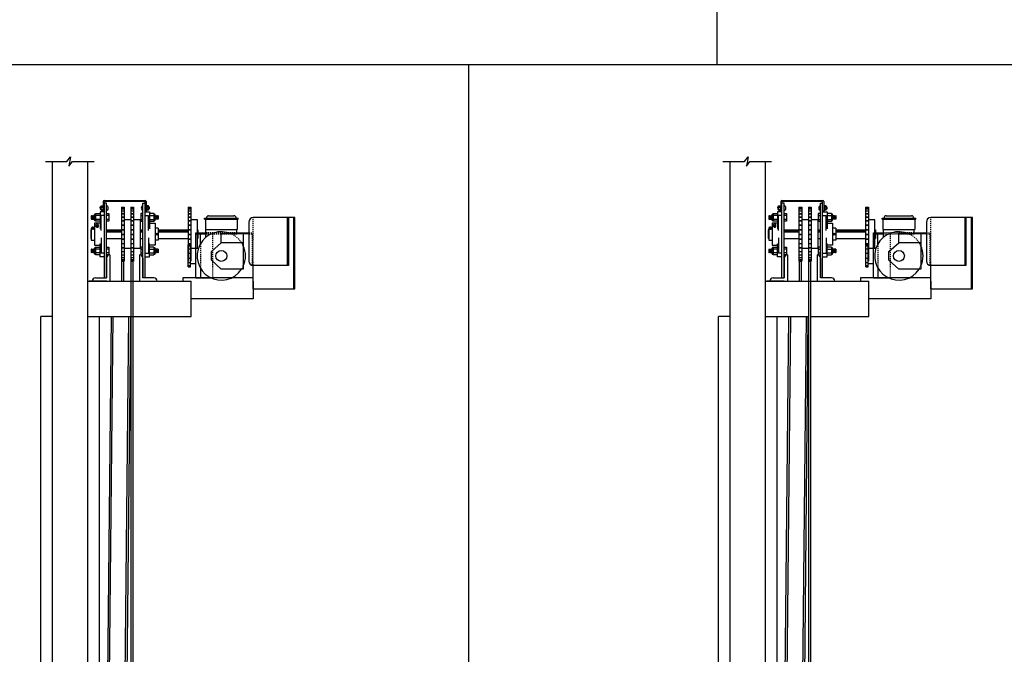
# Model space of a CAD drawing. Units: inches. Extents: x 135 to 1648, y -282 to 416.
# Drawn here: x 571 to 683, y 84 to 156 of the extents above; entities that cross this region are included whole.
import ezdxf

# ---------------------------------------------------------------- set-up
doc = ezdxf.new("R2010")
doc.units = ezdxf.units.IN
doc.header["$MEASUREMENT"] = 0
doc.linetypes.add('HIDDEN2', pattern=[0.1875, 0.125, -0.0625])
for name, color, linetype in [('A-DOOR-INTR', 150, 'Continuous'), ('A-DRAGON-HIDDEN', 5, 'HIDDEN2'), ('A-DRAGON-INTR', 150, 'Continuous'), ('A-DRAGON-SECTION', 4, 'Continuous'), ('A-DRAGON-WALL-PATT', 9, 'Continuous'), ('A-DRAGON-WALL-REFG', 2, 'Continuous')]:
    doc.layers.add(name, color=color, linetype=linetype)

# ---------------------------------------------------------------- blocks, each defined once
blk = doc.blocks.new('A$C31D130AD')
for p, q in [((1.84, 7.93), (1.84, 8.05)), ((1.84, 8.05), (5.66, 8.05)), ((1.84, 7.93), (5.66, 7.93)), ((1.94, 7.93), (1.94, 6.74)), ((2.06, 8.05), (2.06, 8.05)), ((2.31, 8.3), (5.19, 8.3)), ((5.44, 8.05), (5.44, 8.05)), ((5.56, 7.93), (5.56, 6.74)), ((5.66, 7.93), (5.66, 8.05)), ((12.12, 8.09), (7.37, 8.09)), ((11.25, 8.09), (11.25, 2.66)), ((11.37, 8.09), (11.37, 2.66)), ((12, 0), (12, 8.09)), ((12.12, 0), (12.12, 8.09)), ((1.94, 6.74), (5.56, 6.74)), ((2, 5.86), (2, 6.74)), ((5.5, 6.24), (5.5, 6.74)), ((6.87, 7.59), (6.87, 3.16)), ((0.87, 6.36), (2, 6.36)), ((0.87, 1.24), (0.87, 6.36)), ((0.87, 6.24), (2, 6.24)), ((1.37, 5.12), (1.37, 6.24)), ((3.75, 5.24), (3.75, 6.24)), ((6.87, 6.24), (3.75, 6.24)), ((5.5, 6.36), (6.87, 6.36)), ((6.25, 6.24), (6.25, 2.24)), ((0, 2.49), (0, 4.99)), ((0, 4.99), (0.25, 4.99)), ((0.25, 4.86), (0, 4.86)), ((0.25, 4.52), (0, 4.52)), ((0.25, 2.49), (0.25, 4.99)), ((0.25, 4.61), (0.87, 4.61)), ((2.62, 4.24), (3.75, 5.24)), ((6.25, 5.24), (3.75, 5.24)), ((0.25, 4.02), (0, 4.02)), ((0.25, 3.46), (0, 3.46)), ((2.62, 3.24), (2.62, 4.24)), ((0.25, 2.96), (0, 2.96)), ((0.25, 2.61), (0, 2.61)), ((0, 2.49), (0.25, 2.49)), ((0.25, 2.86), (0.87, 2.86)), ((1.37, 2.35), (1.37, 1.24)), ((2.62, 3.24), (3.75, 2.24)), ((6.25, 2.24), (3.75, 2.24)), ((11.37, 2.66), (7.37, 2.66)), ((7.37, 0), (7.37, 2.66)), ((0.87, 1.24), (2.6, 1.24)), ((7.37, 0), (12.12, 0))]:
    blk.add_line(p, q)
blk.add_circle((3.75, 3.74), 0.625)
for centre, radius, start, end in [((2.31, 8.05), 0.25, 90, 180), ((5.19, 8.05), 0.25, 0, 90), ((7.37, 7.59), 0.5, 90, 180), ((3.75, 3.74), 2.75, 65.38, 326.9443), ((3.75, 3.74), 2.75, 335.38, 24.62), ((7.37, 3.16), 0.5, 180, 270)]:
    blk.add_arc(centre, radius, start, end)
at = {"layer": 'A-DRAGON-HIDDEN'}
for p, q in [((7.37, 2.66), (7.37, 8.09)), ((5.5, 6.36), (2, 6.36)), ((2, 6.24), (5.5, 6.24)), ((2.75, 6.24), (2.75, 1.24)), ((6.87, 6.36), (7.37, 6.36)), ((6.87, 6.24), (7.25, 6.24)), ((7.25, 6.24), (7.25, 2.74)), ((1.37, 5.12), (1.37, 2.35)), ((7.25, 2.74), (7.37, 2.74)), ((2.6, 1.24), (2.75, 1.24))]:
    blk.add_line(p, q, dxfattribs=at)
for start, end in [(24.62, 65.38), (326.9443, 335.38)]:
    blk.add_arc((3.75, 3.74), 2.75, start, end, dxfattribs=at)

msp = doc.modelspace()

# ---------------------------------------------------------------- linework, layer by layer
for p, q in [((650.05, 401.95), (650.05, 151.32)), ((467.89, 151.32), (1648.33, 151.32)), ((621.84, 151.32), (621.84, -99.32)), ((580.33, 135.75), (580.33, 134.65)), ((580.46, 135.87), (585.08, 135.87)), ((580.46, 127.06), (580.46, 135.75)), ((585.08, 135.75), (580.46, 135.75)), ((580.71, 135.56), (580.46, 135.56)), ((580.71, 127.06), (580.71, 135.56)), ((584.83, 127.06), (584.83, 135.56)), ((584.83, 135.56), (585.08, 135.56)), ((585.08, 127.06), (585.08, 135.75)), ((585.21, 135.75), (585.21, 134.65)), ((657.31, 135.75), (657.31, 134.65)), ((657.44, 135.87), (662.06, 135.87)), ((657.44, 127.06), (657.44, 135.75)), ((662.06, 135.75), (657.44, 135.75)), ((657.69, 135.56), (657.44, 135.56)), ((657.69, 127.06), (657.69, 135.56)), ((661.81, 127.06), (661.81, 135.56)), ((661.81, 135.56), (662.06, 135.56)), ((662.06, 127.06), (662.06, 135.75)), ((662.19, 135.75), (662.19, 134.65)), ((579.33, 133.62), (579.33, 134.25)), ((579.46, 134.31), (579.4, 134.31)), ((579.46, 134.37), (579.96, 134.37)), ((579.46, 134.37), (579.46, 133.5)), ((580.46, 134.59), (579.96, 134.59)), ((579.96, 134.59), (579.96, 133.11)), ((579.99, 135.15), (579.99, 134.87)), ((579.99, 135.15), (580.02, 135.14)), ((580.02, 134.87), (579.99, 135.15)), ((579.99, 134.87), (580.02, 134.87)), ((580.02, 135.14), (580.06, 135.15)), ((580.02, 134.87), (580.05, 134.89)), ((580.05, 134.89), (580.08, 134.87)), ((580.08, 135.15), (580.06, 135.15)), ((580.08, 134.87), (580.06, 135.15)), ((580.08, 135.25), (580.3, 135.25)), ((580.08, 134.75), (580.08, 135.25)), ((580.08, 135.12), (580.3, 135.12)), ((580.08, 134.87), (580.3, 134.87)), ((580.08, 134.75), (580.3, 134.75)), ((580.3, 135.29), (580.3, 134.7)), ((580.33, 135.31), (580.32, 135.31)), ((580.33, 134.68), (580.32, 134.68)), ((580.33, 134.65), (580.46, 134.65)), ((580.71, 134.37), (580.96, 134.37)), ((580.96, 134.37), (580.96, 133.5)), ((582.4, 135.09), (582.71, 135.09)), ((582.4, 135.09), (582.4, 128.96)), ((582.4, 135.04), (582.71, 135.04)), ((582.4, 135.04), (582.71, 135.04)), ((582.4, 134.91), (582.71, 134.91)), ((582.4, 134.9), (582.71, 134.9)), ((582.4, 134.69), (582.71, 134.69)), ((582.4, 134.67), (582.71, 134.67)), ((582.4, 134.38), (582.71, 134.38)), ((582.4, 134.36), (582.71, 134.36)), ((582.71, 135.09), (582.71, 128.96)), ((583.46, 135.09), (583.77, 135.09)), ((583.46, 135.09), (583.46, 128.96)), ((583.46, 135.04), (583.77, 135.04)), ((583.46, 135.04), (583.77, 135.04)), ((583.46, 134.91), (583.77, 134.91)), ((583.46, 134.9), (583.77, 134.9)), ((583.46, 134.69), (583.77, 134.69)), ((583.46, 134.67), (583.77, 134.67)), ((583.46, 134.38), (583.77, 134.38)), ((583.46, 134.36), (583.77, 134.36)), ((583.77, 135.09), (583.77, 128.96)), ((584.83, 134.37), (584.58, 134.37)), ((584.58, 134.37), (584.58, 133.5)), ((585.21, 134.65), (585.08, 134.65)), ((585.08, 134.59), (585.58, 134.59)), ((585.21, 135.31), (585.22, 135.31)), ((585.21, 134.68), (585.22, 134.68)), ((585.24, 135.29), (585.24, 134.7)), ((585.46, 135.25), (585.24, 135.25)), ((585.46, 135.12), (585.24, 135.12)), ((585.46, 134.87), (585.24, 134.87)), ((585.46, 134.75), (585.24, 134.75)), ((585.46, 134.75), (585.46, 135.25)), ((585.46, 135.15), (585.48, 135.15)), ((585.46, 134.87), (585.48, 135.15)), ((585.49, 134.89), (585.46, 134.87)), ((585.52, 135.14), (585.48, 135.15)), ((585.53, 134.87), (585.49, 134.89)), ((585.55, 135.15), (585.52, 135.14)), ((585.53, 134.87), (585.55, 135.15)), ((585.55, 134.87), (585.53, 134.87)), ((585.55, 135.15), (585.55, 134.87)), ((585.58, 134.59), (585.58, 133.11)), ((586.08, 134.37), (585.58, 134.37)), ((586.08, 134.37), (586.08, 133.5)), ((586.08, 134.31), (586.15, 134.31)), ((586.21, 133.62), (586.21, 134.25)), ((589.96, 135.09), (590.27, 135.09)), ((589.96, 135.09), (589.96, 128.96)), ((589.96, 135.04), (590.27, 135.04)), ((589.96, 135.04), (590.27, 135.04)), ((589.96, 134.91), (590.27, 134.91)), ((589.96, 134.9), (590.27, 134.9)), ((589.96, 134.69), (590.27, 134.69)), ((589.96, 134.67), (590.27, 134.67)), ((589.96, 134.38), (590.27, 134.38)), ((589.96, 134.36), (590.27, 134.36)), ((590.27, 135.09), (590.27, 128.96)), ((656.31, 133.62), (656.31, 134.25)), ((656.44, 134.31), (656.37, 134.31)), ((656.44, 134.37), (656.94, 134.37)), ((656.44, 134.37), (656.44, 133.5)), ((657.44, 134.59), (656.94, 134.59)), ((656.94, 134.59), (656.94, 133.11)), ((656.97, 135.15), (656.97, 134.87)), ((656.97, 135.15), (657, 135.14)), ((656.99, 134.87), (656.97, 135.15)), ((656.97, 134.87), (656.99, 134.87)), ((656.99, 134.87), (657.03, 134.89)), ((657, 135.14), (657.04, 135.15)), ((657.03, 134.89), (657.06, 134.87)), ((657.06, 135.15), (657.04, 135.15)), ((657.06, 134.87), (657.04, 135.15)), ((657.06, 135.25), (657.28, 135.25)), ((657.06, 134.75), (657.06, 135.25)), ((657.06, 135.12), (657.28, 135.12)), ((657.06, 134.87), (657.28, 134.87)), ((657.06, 134.75), (657.28, 134.75)), ((657.28, 135.29), (657.28, 134.7)), ((657.31, 135.31), (657.3, 135.31)), ((657.31, 134.68), (657.3, 134.68)), ((657.31, 134.65), (657.44, 134.65)), ((657.69, 134.37), (657.94, 134.37)), ((657.94, 134.37), (657.94, 133.5)), ((659.37, 135.09), (659.69, 135.09)), ((659.37, 135.09), (659.37, 128.96)), ((659.37, 135.04), (659.69, 135.04)), ((659.37, 135.04), (659.69, 135.04)), ((659.37, 134.91), (659.69, 134.91)), ((659.37, 134.9), (659.69, 134.9)), ((659.37, 134.69), (659.69, 134.69)), ((659.37, 134.67), (659.69, 134.67)), ((659.37, 134.38), (659.69, 134.38)), ((659.37, 134.36), (659.69, 134.36)), ((659.69, 135.09), (659.69, 128.96)), ((660.44, 135.09), (660.75, 135.09)), ((660.44, 135.09), (660.44, 128.96)), ((660.44, 135.04), (660.75, 135.04)), ((660.44, 135.04), (660.75, 135.04)), ((660.44, 134.91), (660.75, 134.91)), ((660.44, 134.9), (660.75, 134.9)), ((660.44, 134.69), (660.75, 134.69)), ((660.44, 134.67), (660.75, 134.67)), ((660.44, 134.38), (660.75, 134.38)), ((660.44, 134.36), (660.75, 134.36)), ((660.75, 135.09), (660.75, 128.96)), ((661.81, 134.37), (661.56, 134.37)), ((661.56, 134.37), (661.56, 133.5)), ((662.19, 134.65), (662.06, 134.65)), ((662.06, 134.59), (662.56, 134.59)), ((662.19, 135.31), (662.2, 135.31)), ((662.19, 134.68), (662.2, 134.68)), ((662.22, 135.29), (662.22, 134.7)), ((662.44, 135.25), (662.22, 135.25)), ((662.44, 135.12), (662.22, 135.12)), ((662.44, 134.87), (662.22, 134.87)), ((662.44, 134.75), (662.22, 134.75)), ((662.44, 134.75), (662.44, 135.25)), ((662.44, 135.15), (662.46, 135.15)), ((662.44, 134.87), (662.46, 135.15)), ((662.47, 134.89), (662.44, 134.87)), ((662.5, 135.14), (662.46, 135.15)), ((662.5, 134.87), (662.47, 134.89)), ((662.53, 135.15), (662.5, 135.14)), ((662.5, 134.87), (662.53, 135.15)), ((662.53, 134.87), (662.5, 134.87)), ((662.53, 135.15), (662.53, 134.87)), ((662.56, 134.59), (662.56, 133.11)), ((663.06, 134.37), (662.56, 134.37)), ((663.06, 134.37), (663.06, 133.5)), ((663.06, 134.31), (663.12, 134.31)), ((663.19, 133.62), (663.19, 134.25)), ((666.94, 135.09), (667.25, 135.09)), ((666.94, 135.09), (666.94, 128.96)), ((666.94, 135.04), (667.25, 135.04)), ((666.94, 135.04), (667.25, 135.04)), ((666.94, 134.91), (667.25, 134.91)), ((666.94, 134.9), (667.25, 134.9)), ((666.94, 134.69), (667.25, 134.69)), ((666.94, 134.67), (667.25, 134.67)), ((666.94, 134.38), (667.25, 134.38)), ((666.94, 134.36), (667.25, 134.36)), ((667.25, 135.09), (667.25, 128.96)), ((578.98, 134.12), (578.96, 134.12)), ((578.96, 134.12), (578.96, 133.75)), ((578.98, 133.75), (578.96, 133.75)), ((578.98, 134.14), (579.01, 134.12)), ((578.98, 134.14), (578.98, 133.75)), ((578.98, 134.14), (579.01, 133.73)), ((578.98, 133.75), (579.01, 133.73)), ((579.01, 134.12), (579.04, 134.14)), ((579.01, 133.73), (579.04, 133.75)), ((579.04, 134.14), (579.08, 134.12)), ((579.04, 134.14), (579.08, 133.73)), ((579.04, 133.75), (579.08, 133.73)), ((579.08, 134.12), (579.11, 134.14)), ((579.08, 133.73), (579.11, 133.75)), ((579.11, 134.14), (579.15, 134.12)), ((579.11, 134.14), (579.15, 133.73)), ((579.11, 133.75), (579.15, 133.73)), ((579.15, 134.12), (579.18, 134.14)), ((579.15, 133.73), (579.18, 133.75)), ((579.18, 134.14), (579.21, 134.12)), ((579.18, 134.14), (579.21, 133.73)), ((579.18, 133.75), (579.21, 133.73)), ((579.21, 134.12), (579.25, 134.14)), ((579.21, 133.73), (579.25, 133.75)), ((579.25, 134.14), (579.28, 134.12)), ((579.25, 134.14), (579.28, 133.73)), ((579.25, 133.75), (579.28, 133.73)), ((579.28, 134.12), (579.32, 134.14)), ((579.28, 133.73), (579.32, 133.75)), ((579.32, 134.14), (579.33, 134.13)), ((579.32, 134.14), (579.33, 133.94)), ((579.32, 133.75), (579.33, 133.74)), ((579.96, 133.28), (579.33, 133.28)), ((579.33, 133.28), (579.33, 130.78)), ((579.46, 133.56), (579.4, 133.56)), ((579.96, 134.15), (579.46, 134.15)), ((579.96, 133.71), (579.46, 133.71)), ((579.96, 133.5), (579.46, 133.5)), ((580.46, 134.17), (580.08, 134.17)), ((580.08, 132.44), (580.08, 134.17)), ((580.96, 134.15), (580.71, 134.15)), ((580.96, 133.71), (580.71, 133.71)), ((580.96, 133.5), (580.71, 133.5)), ((582.4, 134.01), (582.71, 134.01)), ((582.4, 133.98), (582.71, 133.98)), ((582.4, 133.57), (582.71, 133.57)), ((582.4, 133.54), (582.71, 133.54)), ((583.46, 133.65), (582.71, 133.65)), ((583.46, 134.01), (583.77, 134.01)), ((583.46, 133.98), (583.77, 133.98)), ((583.46, 133.57), (583.77, 133.57)), ((583.46, 133.54), (583.77, 133.54)), ((584.52, 133.65), (583.77, 133.65)), ((584.52, 133.65), (584.52, 130.4)), ((584.58, 134.15), (584.83, 134.15)), ((584.58, 133.71), (584.83, 133.71)), ((584.58, 133.5), (584.83, 133.5)), ((585.08, 134.17), (585.46, 134.17)), ((585.46, 132.44), (585.46, 134.17)), ((585.58, 134.15), (586.08, 134.15)), ((585.58, 133.71), (586.08, 133.71)), ((585.58, 133.5), (586.08, 133.5)), ((585.58, 133.28), (586.21, 133.28)), ((586.08, 133.56), (586.15, 133.56)), ((586.23, 134.14), (586.21, 134.13)), ((586.23, 134.14), (586.21, 133.94)), ((586.23, 133.75), (586.21, 133.74)), ((586.21, 133.28), (586.21, 130.78)), ((586.26, 134.12), (586.23, 134.14)), ((586.26, 133.73), (586.23, 133.75)), ((586.29, 134.14), (586.26, 134.12)), ((586.29, 134.14), (586.26, 133.73)), ((586.29, 133.75), (586.26, 133.73)), ((586.33, 134.12), (586.29, 134.14)), ((586.33, 133.73), (586.29, 133.75)), ((586.36, 134.14), (586.33, 134.12)), ((586.36, 134.14), (586.33, 133.73)), ((586.36, 133.75), (586.33, 133.73)), ((586.4, 134.12), (586.36, 134.14)), ((586.4, 133.73), (586.36, 133.75)), ((586.43, 134.14), (586.4, 134.12)), ((586.43, 134.14), (586.4, 133.73)), ((586.43, 133.75), (586.4, 133.73)), ((586.46, 134.12), (586.43, 134.14)), ((586.46, 133.73), (586.43, 133.75)), ((586.5, 134.14), (586.46, 134.12)), ((586.5, 134.14), (586.46, 133.73)), ((586.5, 133.75), (586.46, 133.73)), ((586.53, 134.12), (586.5, 134.14)), ((586.53, 133.73), (586.5, 133.75)), ((586.57, 134.14), (586.53, 134.12)), ((586.57, 134.14), (586.53, 133.73)), ((586.57, 133.75), (586.53, 133.73)), ((586.57, 134.14), (586.57, 133.75)), ((586.57, 134.12), (586.58, 134.12)), ((586.57, 133.75), (586.58, 133.75)), ((586.58, 134.12), (586.58, 133.75)), ((589.96, 134.01), (590.27, 134.01)), ((589.96, 133.98), (590.27, 133.98)), ((589.96, 133.57), (590.27, 133.57)), ((589.96, 133.54), (590.27, 133.54)), ((591.02, 133.65), (590.27, 133.65)), ((591.02, 130.4), (591.02, 133.65)), ((655.95, 134.12), (655.94, 134.12)), ((655.94, 134.12), (655.94, 133.75)), ((655.95, 133.75), (655.94, 133.75)), ((655.95, 134.14), (655.99, 134.12)), ((655.95, 134.14), (655.95, 133.75)), ((655.95, 134.14), (655.99, 133.73)), ((655.95, 133.75), (655.99, 133.73)), ((655.99, 134.12), (656.02, 134.14)), ((655.99, 133.73), (656.02, 133.75)), ((656.02, 134.14), (656.06, 134.12)), ((656.02, 134.14), (656.06, 133.73)), ((656.02, 133.75), (656.06, 133.73)), ((656.06, 134.12), (656.09, 134.14)), ((656.06, 133.73), (656.09, 133.75)), ((656.09, 134.14), (656.12, 134.12)), ((656.09, 134.14), (656.12, 133.73)), ((656.09, 133.75), (656.12, 133.73)), ((656.12, 134.12), (656.16, 134.14)), ((656.12, 133.73), (656.16, 133.75)), ((656.16, 134.14), (656.19, 134.12)), ((656.16, 134.14), (656.19, 133.73)), ((656.16, 133.75), (656.19, 133.73)), ((656.19, 134.12), (656.23, 134.14)), ((656.19, 133.73), (656.23, 133.75)), ((656.23, 134.14), (656.26, 134.12)), ((656.23, 134.14), (656.26, 133.73)), ((656.23, 133.75), (656.26, 133.73)), ((656.26, 134.12), (656.29, 134.14)), ((656.26, 133.73), (656.29, 133.75)), ((656.29, 134.14), (656.31, 134.13)), ((656.29, 134.14), (656.31, 133.94)), ((656.29, 133.75), (656.31, 133.74)), ((656.94, 133.28), (656.31, 133.28)), ((656.31, 133.28), (656.31, 130.78)), ((656.44, 133.56), (656.37, 133.56)), ((656.94, 134.15), (656.44, 134.15)), ((656.94, 133.71), (656.44, 133.71)), ((656.94, 133.5), (656.44, 133.5)), ((657.44, 134.17), (657.06, 134.17)), ((657.06, 132.44), (657.06, 134.17)), ((657.94, 134.15), (657.69, 134.15)), ((657.94, 133.71), (657.69, 133.71)), ((657.94, 133.5), (657.69, 133.5)), ((659.37, 134.01), (659.69, 134.01)), ((659.37, 133.98), (659.69, 133.98)), ((659.37, 133.57), (659.69, 133.57)), ((659.37, 133.54), (659.69, 133.54)), ((660.44, 133.65), (659.69, 133.65)), ((660.44, 134.01), (660.75, 134.01)), ((660.44, 133.98), (660.75, 133.98)), ((660.44, 133.57), (660.75, 133.57)), ((660.44, 133.54), (660.75, 133.54)), ((661.5, 133.65), (660.75, 133.65)), ((661.5, 133.65), (661.5, 130.4)), ((661.56, 134.15), (661.81, 134.15)), ((661.56, 133.71), (661.81, 133.71)), ((661.56, 133.5), (661.81, 133.5)), ((662.06, 134.17), (662.44, 134.17)), ((662.44, 132.44), (662.44, 134.17)), ((662.56, 134.15), (663.06, 134.15)), ((662.56, 133.71), (663.06, 133.71)), ((662.56, 133.5), (663.06, 133.5)), ((662.56, 133.28), (663.19, 133.28)), ((663.06, 133.56), (663.12, 133.56)), ((663.2, 134.14), (663.19, 134.13)), ((663.2, 134.14), (663.19, 133.94)), ((663.2, 133.75), (663.19, 133.74)), ((663.19, 133.28), (663.19, 130.78)), ((663.24, 134.12), (663.2, 134.14)), ((663.24, 133.73), (663.2, 133.75)), ((663.27, 134.14), (663.24, 134.12)), ((663.27, 134.14), (663.24, 133.73)), ((663.27, 133.75), (663.24, 133.73)), ((663.31, 134.12), (663.27, 134.14)), ((663.31, 133.73), (663.27, 133.75)), ((663.34, 134.14), (663.31, 134.12)), ((663.34, 134.14), (663.31, 133.73)), ((663.34, 133.75), (663.31, 133.73)), ((663.37, 134.12), (663.34, 134.14)), ((663.37, 133.73), (663.34, 133.75)), ((663.41, 134.14), (663.37, 134.12)), ((663.41, 134.14), (663.37, 133.73)), ((663.41, 133.75), (663.37, 133.73)), ((663.44, 134.12), (663.41, 134.14)), ((663.44, 133.73), (663.41, 133.75)), ((663.48, 134.14), (663.44, 134.12)), ((663.48, 134.14), (663.44, 133.73)), ((663.48, 133.75), (663.44, 133.73)), ((663.51, 134.12), (663.48, 134.14)), ((663.51, 133.73), (663.48, 133.75)), ((663.54, 134.14), (663.51, 134.12)), ((663.54, 134.14), (663.51, 133.73)), ((663.54, 133.75), (663.51, 133.73)), ((663.54, 134.14), (663.54, 133.75)), ((663.54, 134.12), (663.56, 134.12)), ((663.54, 133.75), (663.56, 133.75)), ((663.56, 134.12), (663.56, 133.75)), ((666.94, 134.01), (667.25, 134.01)), ((666.94, 133.98), (667.25, 133.98)), ((666.94, 133.57), (667.25, 133.57)), ((666.94, 133.54), (667.25, 133.54)), ((668, 133.65), (667.25, 133.65)), ((668, 130.4), (668, 133.65)), ((578.96, 132.53), (578.9, 132.53)), ((578.9, 132.53), (578.9, 131.53)), ((578.96, 132.71), (578.96, 131.34)), ((578.96, 132.71), (579.02, 132.71)), ((579.02, 132.79), (579.02, 132.69)), ((579.27, 132.79), (579.27, 132.69)), ((579.27, 132.71), (579.33, 132.71)), ((579.52, 132.88), (579.52, 132.92)), ((579.58, 132.83), (579.58, 132.92)), ((579.71, 132.83), (579.71, 132.92)), ((579.77, 132.88), (579.77, 132.92)), ((579.96, 133.11), (580.08, 133.11)), ((579.96, 133.11), (579.96, 132.65)), ((580.71, 132.53), (582.4, 132.53)), ((580.71, 132.46), (582.4, 132.46)), ((580.71, 132.38), (582.4, 132.38)), ((580.71, 132.28), (582.4, 132.28)), ((582.4, 133.09), (582.71, 133.09)), ((582.4, 133.06), (582.71, 133.06)), ((582.4, 132.57), (582.71, 132.57)), ((582.4, 132.54), (582.71, 132.54)), ((582.4, 132.04), (582.71, 132.04)), ((582.4, 132.01), (582.71, 132.01)), ((583.46, 133.09), (583.77, 133.09)), ((583.46, 133.06), (583.77, 133.06)), ((583.46, 132.57), (583.77, 132.57)), ((583.46, 132.54), (583.77, 132.54)), ((583.46, 132.04), (583.77, 132.04)), ((583.46, 132.01), (583.77, 132.01)), ((584.52, 132.53), (584.83, 132.53)), ((584.52, 132.46), (584.83, 132.46)), ((584.52, 132.38), (584.83, 132.38)), ((584.52, 132.28), (584.83, 132.28)), ((585.58, 133.11), (585.46, 133.11)), ((585.58, 133.11), (585.58, 132.65)), ((586.58, 132.71), (586.21, 132.71)), ((586.58, 132.71), (586.58, 131.34)), ((586.58, 132.53), (589.96, 132.53)), ((586.58, 132.46), (589.96, 132.46)), ((586.58, 132.38), (589.96, 132.38)), ((586.58, 132.28), (589.96, 132.28)), ((589.96, 133.09), (590.27, 133.09)), ((589.96, 133.06), (590.27, 133.06)), ((589.96, 132.57), (590.27, 132.57)), ((589.96, 132.54), (590.27, 132.54)), ((589.96, 132.04), (590.27, 132.04)), ((589.96, 132.01), (590.27, 132.01)), ((591.02, 132.53), (591.08, 132.53)), ((591.02, 132.46), (591.08, 132.46)), ((591.02, 132.38), (591.08, 132.38)), ((591.02, 132.28), (591.08, 132.28)), ((591.08, 132.53), (591.08, 131.53)), ((655.94, 132.53), (655.87, 132.53)), ((655.87, 132.53), (655.87, 131.53)), ((655.94, 132.71), (655.94, 131.34)), ((655.94, 132.71), (656, 132.71)), ((656, 132.79), (656, 132.69)), ((656.25, 132.79), (656.25, 132.69)), ((656.25, 132.71), (656.31, 132.71)), ((656.5, 132.88), (656.5, 132.92)), ((656.56, 132.83), (656.56, 132.92)), ((656.69, 132.83), (656.69, 132.92)), ((656.75, 132.88), (656.75, 132.92)), ((656.94, 133.11), (657.06, 133.11)), ((656.94, 133.11), (656.94, 132.65)), ((657.69, 132.53), (659.37, 132.53)), ((657.69, 132.46), (659.37, 132.46)), ((657.69, 132.38), (659.37, 132.38)), ((657.69, 132.28), (659.37, 132.28)), ((659.37, 133.09), (659.69, 133.09)), ((659.37, 133.06), (659.69, 133.06)), ((659.37, 132.57), (659.69, 132.57)), ((659.37, 132.54), (659.69, 132.54)), ((659.37, 132.04), (659.69, 132.04)), ((659.37, 132.01), (659.69, 132.01)), ((660.44, 133.09), (660.75, 133.09)), ((660.44, 133.06), (660.75, 133.06)), ((660.44, 132.57), (660.75, 132.57)), ((660.44, 132.54), (660.75, 132.54)), ((660.44, 132.04), (660.75, 132.04)), ((660.44, 132.01), (660.75, 132.01)), ((661.5, 132.53), (661.81, 132.53)), ((661.5, 132.46), (661.81, 132.46)), ((661.5, 132.38), (661.81, 132.38)), ((661.5, 132.28), (661.81, 132.28)), ((662.56, 133.11), (662.44, 133.11)), ((662.56, 133.11), (662.56, 132.65)), ((663.56, 132.71), (663.19, 132.71)), ((663.56, 132.71), (663.56, 131.34)), ((663.56, 132.53), (666.94, 132.53)), ((663.56, 132.46), (666.94, 132.46)), ((663.56, 132.38), (666.94, 132.38)), ((663.56, 132.28), (666.94, 132.28)), ((666.94, 133.09), (667.25, 133.09)), ((666.94, 133.06), (667.25, 133.06)), ((666.94, 132.57), (667.25, 132.57)), ((666.94, 132.54), (667.25, 132.54)), ((666.94, 132.04), (667.25, 132.04)), ((666.94, 132.01), (667.25, 132.01)), ((668, 132.53), (668.06, 132.53)), ((668, 132.46), (668.06, 132.46)), ((668, 132.38), (668.06, 132.38)), ((668, 132.28), (668.06, 132.28)), ((668.06, 132.53), (668.06, 131.53)), ((578.96, 131.53), (578.9, 131.53)), ((578.96, 131.34), (579.33, 131.34)), ((579.96, 129.46), (579.96, 130.94)), ((579.96, 130.94), (580.08, 130.94)), ((580.08, 131.61), (580.08, 129.89)), ((580.71, 131.53), (582.4, 131.53)), ((582.4, 131.51), (582.71, 131.51)), ((582.4, 131.48), (582.71, 131.48)), ((582.4, 130.99), (582.71, 130.99)), ((582.4, 130.96), (582.71, 130.96)), ((583.46, 131.51), (583.77, 131.51)), ((583.46, 131.48), (583.77, 131.48)), ((583.46, 130.99), (583.77, 130.99)), ((583.46, 130.96), (583.77, 130.96)), ((584.52, 131.53), (584.83, 131.53)), ((585.46, 131.61), (585.46, 129.89)), ((585.58, 130.94), (585.46, 130.94)), ((585.58, 129.46), (585.58, 130.94)), ((586.58, 131.34), (586.21, 131.34)), ((586.58, 131.53), (589.96, 131.53)), ((589.96, 131.51), (590.27, 131.51)), ((589.96, 131.48), (590.27, 131.48)), ((589.96, 130.99), (590.27, 130.99)), ((589.96, 130.96), (590.27, 130.96)), ((591.02, 131.53), (591.08, 131.53)), ((655.94, 131.53), (655.87, 131.53)), ((655.94, 131.34), (656.31, 131.34)), ((656.94, 129.46), (656.94, 130.94)), ((656.94, 130.94), (657.06, 130.94)), ((657.06, 131.61), (657.06, 129.89)), ((657.69, 131.53), (659.37, 131.53)), ((659.37, 131.51), (659.69, 131.51)), ((659.37, 131.48), (659.69, 131.48)), ((659.37, 130.99), (659.69, 130.99)), ((659.37, 130.96), (659.69, 130.96)), ((660.44, 131.51), (660.75, 131.51)), ((660.44, 131.48), (660.75, 131.48)), ((660.44, 130.99), (660.75, 130.99)), ((660.44, 130.96), (660.75, 130.96)), ((661.5, 131.53), (661.81, 131.53)), ((662.44, 131.61), (662.44, 129.89)), ((662.56, 130.94), (662.44, 130.94)), ((662.56, 129.46), (662.56, 130.94)), ((663.56, 131.34), (663.19, 131.34)), ((663.56, 131.53), (666.94, 131.53)), ((666.94, 131.51), (667.25, 131.51)), ((666.94, 131.48), (667.25, 131.48)), ((666.94, 130.99), (667.25, 130.99)), ((666.94, 130.96), (667.25, 130.96)), ((668, 131.53), (668.06, 131.53)), ((578.98, 130.31), (578.96, 130.31)), ((578.96, 130.31), (578.96, 129.93)), ((578.98, 129.93), (578.96, 129.93)), ((578.98, 130.32), (579.01, 130.31)), ((578.98, 130.32), (578.98, 129.93)), ((578.98, 130.32), (579.01, 129.92)), ((578.98, 129.93), (579.01, 129.92)), ((579.01, 130.31), (579.04, 130.32)), ((579.01, 129.92), (579.04, 129.93)), ((579.04, 130.32), (579.08, 130.31)), ((579.04, 130.32), (579.08, 129.92)), ((579.04, 129.93), (579.08, 129.92)), ((579.08, 130.31), (579.11, 130.32)), ((579.08, 129.92), (579.11, 129.93)), ((579.11, 130.32), (579.15, 130.31)), ((579.11, 130.32), (579.15, 129.92)), ((579.11, 129.93), (579.15, 129.92)), ((579.15, 130.31), (579.18, 130.32)), ((579.15, 129.92), (579.18, 129.93)), ((579.18, 130.32), (579.21, 130.31)), ((579.18, 130.32), (579.21, 129.92)), ((579.18, 129.93), (579.21, 129.92)), ((579.21, 130.31), (579.25, 130.32)), ((579.21, 129.92), (579.25, 129.93)), ((579.25, 130.32), (579.28, 130.31)), ((579.25, 130.32), (579.28, 129.92)), ((579.25, 129.93), (579.28, 129.92)), ((579.28, 130.31), (579.32, 130.32)), ((579.28, 129.92), (579.32, 129.93)), ((579.32, 130.32), (579.33, 130.32)), ((579.32, 130.32), (579.33, 130.12)), ((579.32, 129.93), (579.33, 129.92)), ((579.33, 130.78), (579.96, 130.78)), ((579.33, 129.81), (579.33, 130.43)), ((579.46, 130.5), (579.4, 130.5)), ((579.46, 130.56), (579.96, 130.56)), ((579.46, 130.56), (579.46, 129.68)), ((579.96, 130.34), (579.46, 130.34)), ((579.96, 129.9), (579.46, 129.9)), ((580.46, 129.89), (580.08, 129.89)), ((580.71, 130.56), (580.96, 130.56)), ((580.96, 130.34), (580.71, 130.34)), ((580.96, 129.9), (580.71, 129.9)), ((580.96, 130.56), (580.96, 129.68)), ((582.4, 130.51), (582.71, 130.51)), ((582.4, 130.48), (582.71, 130.48)), ((582.4, 130.07), (582.71, 130.07)), ((582.4, 130.05), (582.71, 130.05)), ((583.46, 130.4), (582.71, 130.4)), ((583.46, 130.51), (583.77, 130.51)), ((583.46, 130.48), (583.77, 130.48)), ((583.46, 130.07), (583.77, 130.07)), ((583.46, 130.05), (583.77, 130.05)), ((584.52, 130.4), (583.77, 130.4)), ((584.83, 130.56), (584.58, 130.56)), ((584.58, 130.56), (584.58, 129.68)), ((584.58, 130.34), (584.83, 130.34)), ((584.58, 129.9), (584.83, 129.9)), ((585.08, 129.89), (585.46, 129.89)), ((586.21, 130.78), (585.58, 130.78)), ((586.08, 130.56), (585.58, 130.56)), ((585.58, 130.34), (586.08, 130.34)), ((585.58, 129.9), (586.08, 129.9)), ((586.08, 130.56), (586.08, 129.68)), ((586.08, 130.5), (586.15, 130.5)), ((586.21, 129.81), (586.21, 130.43)), ((586.23, 130.32), (586.21, 130.32)), ((586.23, 130.32), (586.21, 130.12)), ((586.23, 129.93), (586.21, 129.92)), ((586.26, 130.31), (586.23, 130.32)), ((586.26, 129.92), (586.23, 129.93)), ((586.29, 130.32), (586.26, 130.31)), ((586.29, 130.32), (586.26, 129.92)), ((586.29, 129.93), (586.26, 129.92)), ((586.33, 130.31), (586.29, 130.32)), ((586.33, 129.92), (586.29, 129.93)), ((586.36, 130.32), (586.33, 130.31)), ((586.36, 130.32), (586.33, 129.92)), ((586.36, 129.93), (586.33, 129.92)), ((586.4, 130.31), (586.36, 130.32)), ((586.4, 129.92), (586.36, 129.93)), ((586.43, 130.32), (586.4, 130.31)), ((586.43, 130.32), (586.4, 129.92)), ((586.43, 129.93), (586.4, 129.92)), ((586.46, 130.31), (586.43, 130.32)), ((586.46, 129.92), (586.43, 129.93)), ((586.5, 130.32), (586.46, 130.31)), ((586.5, 130.32), (586.46, 129.92)), ((586.5, 129.93), (586.46, 129.92)), ((586.53, 130.31), (586.5, 130.32)), ((586.53, 129.92), (586.5, 129.93)), ((586.57, 130.32), (586.53, 130.31)), ((586.57, 130.32), (586.53, 129.92)), ((586.57, 129.93), (586.53, 129.92)), ((586.57, 130.32), (586.57, 129.93)), ((586.57, 130.31), (586.58, 130.31)), ((586.57, 129.93), (586.58, 129.93)), ((586.58, 130.31), (586.58, 129.93)), ((589.96, 130.51), (589.99, 130.51)), ((589.96, 130.48), (589.99, 130.48)), ((589.96, 130.07), (589.99, 130.07)), ((589.96, 130.05), (589.99, 130.05)), ((590.24, 130.51), (590.27, 130.51)), ((590.24, 130.48), (590.27, 130.48)), ((590.24, 130.07), (590.27, 130.07)), ((590.24, 130.05), (590.27, 130.05)), ((591.02, 130.4), (590.27, 130.4)), ((655.95, 130.31), (655.94, 130.31)), ((655.94, 130.31), (655.94, 129.93)), ((655.95, 129.93), (655.94, 129.93)), ((655.95, 130.32), (655.99, 130.31)), ((655.95, 130.32), (655.95, 129.93)), ((655.95, 130.32), (655.99, 129.92)), ((655.95, 129.93), (655.99, 129.92)), ((655.99, 130.31), (656.02, 130.32)), ((655.99, 129.92), (656.02, 129.93)), ((656.02, 130.32), (656.06, 130.31)), ((656.02, 130.32), (656.06, 129.92)), ((656.02, 129.93), (656.06, 129.92)), ((656.06, 130.31), (656.09, 130.32)), ((656.06, 129.92), (656.09, 129.93)), ((656.09, 130.32), (656.12, 130.31)), ((656.09, 130.32), (656.12, 129.92)), ((656.09, 129.93), (656.12, 129.92)), ((656.12, 130.31), (656.16, 130.32)), ((656.12, 129.92), (656.16, 129.93)), ((656.16, 130.32), (656.19, 130.31)), ((656.16, 130.32), (656.19, 129.92)), ((656.16, 129.93), (656.19, 129.92)), ((656.19, 130.31), (656.23, 130.32)), ((656.19, 129.92), (656.23, 129.93)), ((656.23, 130.32), (656.26, 130.31)), ((656.23, 130.32), (656.26, 129.92)), ((656.23, 129.93), (656.26, 129.92)), ((656.26, 130.31), (656.29, 130.32)), ((656.26, 129.92), (656.29, 129.93)), ((656.29, 130.32), (656.31, 130.32)), ((656.29, 130.32), (656.31, 130.12)), ((656.29, 129.93), (656.31, 129.92)), ((656.31, 130.78), (656.94, 130.78)), ((656.31, 129.81), (656.31, 130.43)), ((656.44, 130.5), (656.37, 130.5)), ((656.44, 130.56), (656.94, 130.56)), ((656.44, 130.56), (656.44, 129.68)), ((656.94, 130.34), (656.44, 130.34)), ((656.94, 129.9), (656.44, 129.9)), ((657.44, 129.89), (657.06, 129.89)), ((657.69, 130.56), (657.94, 130.56)), ((657.94, 130.34), (657.69, 130.34)), ((657.94, 129.9), (657.69, 129.9)), ((657.94, 130.56), (657.94, 129.68)), ((659.37, 130.51), (659.69, 130.51)), ((659.37, 130.48), (659.69, 130.48)), ((659.37, 130.07), (659.69, 130.07)), ((659.37, 130.05), (659.69, 130.05)), ((660.44, 130.4), (659.69, 130.4)), ((660.44, 130.51), (660.75, 130.51)), ((660.44, 130.48), (660.75, 130.48)), ((660.44, 130.07), (660.75, 130.07)), ((660.44, 130.05), (660.75, 130.05)), ((661.5, 130.4), (660.75, 130.4)), ((661.81, 130.56), (661.56, 130.56)), ((661.56, 130.56), (661.56, 129.68)), ((661.56, 130.34), (661.81, 130.34)), ((661.56, 129.9), (661.81, 129.9)), ((662.06, 129.89), (662.44, 129.89)), ((663.19, 130.78), (662.56, 130.78)), ((663.06, 130.56), (662.56, 130.56)), ((662.56, 130.34), (663.06, 130.34)), ((662.56, 129.9), (663.06, 129.9)), ((663.06, 130.56), (663.06, 129.68)), ((663.06, 130.5), (663.12, 130.5)), ((663.19, 129.81), (663.19, 130.43)), ((663.2, 130.32), (663.19, 130.32)), ((663.2, 130.32), (663.19, 130.12)), ((663.2, 129.93), (663.19, 129.92)), ((663.24, 130.31), (663.2, 130.32)), ((663.24, 129.92), (663.2, 129.93)), ((663.27, 130.32), (663.24, 130.31)), ((663.27, 130.32), (663.24, 129.92)), ((663.27, 129.93), (663.24, 129.92)), ((663.31, 130.31), (663.27, 130.32)), ((663.31, 129.92), (663.27, 129.93)), ((663.34, 130.32), (663.31, 130.31)), ((663.34, 130.32), (663.31, 129.92)), ((663.34, 129.93), (663.31, 129.92)), ((663.37, 130.31), (663.34, 130.32)), ((663.37, 129.92), (663.34, 129.93)), ((663.41, 130.32), (663.37, 130.31)), ((663.41, 130.32), (663.37, 129.92)), ((663.41, 129.93), (663.37, 129.92)), ((663.44, 130.31), (663.41, 130.32)), ((663.44, 129.92), (663.41, 129.93)), ((663.48, 130.32), (663.44, 130.31)), ((663.48, 130.32), (663.44, 129.92)), ((663.48, 129.93), (663.44, 129.92)), ((663.51, 130.31), (663.48, 130.32)), ((663.51, 129.92), (663.48, 129.93)), ((663.54, 130.32), (663.51, 130.31)), ((663.54, 130.32), (663.51, 129.92)), ((663.54, 129.93), (663.51, 129.92)), ((663.54, 130.32), (663.54, 129.93)), ((663.54, 130.31), (663.56, 130.31)), ((663.54, 129.93), (663.56, 129.93)), ((663.56, 130.31), (663.56, 129.93)), ((666.94, 130.51), (666.97, 130.51)), ((666.94, 130.48), (666.97, 130.48)), ((666.94, 130.07), (666.97, 130.07)), ((666.94, 130.05), (666.97, 130.05)), ((667.22, 130.51), (667.25, 130.51)), ((667.22, 130.48), (667.25, 130.48)), ((667.22, 130.07), (667.25, 130.07)), ((667.22, 130.05), (667.25, 130.05)), ((668, 130.4), (667.25, 130.4)), ((579.46, 129.75), (579.4, 129.75)), ((579.96, 129.68), (579.46, 129.68)), ((580.46, 129.46), (579.96, 129.46)), ((580.96, 129.68), (580.71, 129.68)), ((580.71, 129.31), (580.71, 127.06)), ((581.08, 129.68), (581.08, 126.68)), ((582.4, 129.69), (582.71, 129.69)), ((582.4, 129.67), (582.71, 129.67)), ((582.4, 129.38), (582.71, 129.38)), ((582.4, 129.37), (582.71, 129.37)), ((582.4, 129.15), (582.71, 129.15)), ((582.4, 129.14), (582.71, 129.14)), ((582.4, 129.01), (582.71, 129.01)), ((582.4, 129.01), (582.71, 129.01)), ((582.4, 128.96), (582.71, 128.96)), ((583.46, 129.69), (583.77, 129.69)), ((583.46, 129.67), (583.77, 129.67)), ((583.46, 129.38), (583.77, 129.38)), ((583.46, 129.37), (583.77, 129.37)), ((583.46, 129.15), (583.77, 129.15)), ((583.46, 129.14), (583.77, 129.14)), ((583.46, 129.01), (583.77, 129.01)), ((583.46, 129.01), (583.77, 129.01)), ((583.46, 128.96), (583.77, 128.96)), ((584.46, 129.68), (584.46, 126.68)), ((584.58, 129.68), (584.83, 129.68)), ((584.83, 129.31), (584.83, 127.06)), ((585.08, 129.46), (585.58, 129.46)), ((585.58, 129.68), (586.08, 129.68)), ((586.08, 129.75), (586.15, 129.75)), ((589.96, 129.69), (589.99, 129.69)), ((589.96, 129.67), (589.99, 129.67)), ((589.96, 129.38), (589.99, 129.38)), ((589.96, 129.37), (589.99, 129.37)), ((589.96, 129.15), (589.99, 129.15)), ((589.96, 129.14), (589.99, 129.14)), ((589.96, 129.01), (589.99, 129.01)), ((589.96, 129.01), (589.99, 129.01)), ((589.96, 128.96), (589.99, 128.96)), ((590.24, 129.69), (590.27, 129.69)), ((590.24, 129.67), (590.27, 129.67)), ((590.24, 129.38), (590.27, 129.38)), ((590.24, 129.37), (590.27, 129.37)), ((590.24, 129.15), (590.27, 129.15)), ((590.24, 129.14), (590.27, 129.14)), ((590.24, 129.01), (590.27, 129.01)), ((590.24, 129.01), (590.27, 129.01)), ((590.24, 128.96), (590.27, 128.96)), ((656.44, 129.75), (656.37, 129.75)), ((656.94, 129.68), (656.44, 129.68)), ((657.44, 129.46), (656.94, 129.46)), ((657.94, 129.68), (657.69, 129.68)), ((657.69, 129.31), (657.69, 127.06)), ((658.06, 129.68), (658.06, 126.68)), ((659.37, 129.69), (659.69, 129.69)), ((659.37, 129.67), (659.69, 129.67)), ((659.37, 129.38), (659.69, 129.38)), ((659.37, 129.37), (659.69, 129.37)), ((659.37, 129.15), (659.69, 129.15)), ((659.37, 129.14), (659.69, 129.14)), ((659.37, 129.01), (659.69, 129.01)), ((659.37, 129.01), (659.69, 129.01)), ((659.37, 128.96), (659.69, 128.96)), ((660.44, 129.69), (660.75, 129.69)), ((660.44, 129.67), (660.75, 129.67)), ((660.44, 129.38), (660.75, 129.38)), ((660.44, 129.37), (660.75, 129.37)), ((660.44, 129.15), (660.75, 129.15)), ((660.44, 129.14), (660.75, 129.14)), ((660.44, 129.01), (660.75, 129.01)), ((660.44, 129.01), (660.75, 129.01)), ((660.44, 128.96), (660.75, 128.96)), ((661.44, 129.68), (661.44, 126.68)), ((661.56, 129.68), (661.81, 129.68)), ((661.81, 129.31), (661.81, 127.06)), ((662.06, 129.46), (662.56, 129.46)), ((662.56, 129.68), (663.06, 129.68)), ((663.06, 129.75), (663.12, 129.75)), ((666.94, 129.69), (666.97, 129.69)), ((666.94, 129.67), (666.97, 129.67)), ((666.94, 129.38), (666.97, 129.38)), ((666.94, 129.37), (666.97, 129.37)), ((666.94, 129.15), (666.97, 129.15)), ((666.94, 129.14), (666.97, 129.14)), ((666.94, 129.01), (666.97, 129.01)), ((666.94, 129.01), (666.97, 129.01)), ((666.94, 128.96), (666.97, 128.96)), ((667.22, 129.69), (667.25, 129.69)), ((667.22, 129.67), (667.25, 129.67)), ((667.22, 129.38), (667.25, 129.38)), ((667.22, 129.37), (667.25, 129.37)), ((667.22, 129.15), (667.25, 129.15)), ((667.22, 129.14), (667.25, 129.14)), ((667.22, 129.01), (667.25, 129.01)), ((667.22, 129.01), (667.25, 129.01)), ((667.22, 128.96), (667.25, 128.96)), ((578.58, 126.68), (590.33, 126.68)), ((580.72, 126.68), (578.72, 126.68)), ((579.46, 127.06), (580.71, 127.06)), ((580.46, 127.06), (580.71, 127.06)), ((584.46, 126.68), (586.46, 126.68)), ((586.08, 127.06), (584.83, 127.06)), ((585.08, 127.06), (584.83, 127.06)), ((589.37, 127.06), (589.37, 126.68)), ((597.37, 127.06), (589.37, 127.06)), ((590.33, 122.68), (590.33, 126.68)), ((597.37, 126.68), (597.37, 127.06)), ((597.37, 126.68), (597.37, 124.68)), ((655.56, 126.68), (667.31, 126.68)), ((657.7, 126.68), (655.7, 126.68)), ((656.44, 127.06), (657.69, 127.06)), ((657.44, 127.06), (657.69, 127.06)), ((661.44, 126.68), (663.44, 126.68)), ((663.06, 127.06), (661.81, 127.06)), ((662.06, 127.06), (661.81, 127.06)), ((666.34, 127.06), (666.34, 126.68)), ((674.34, 127.06), (666.34, 127.06)), ((667.31, 122.68), (667.31, 126.68)), ((674.34, 126.68), (674.34, 127.06)), ((674.34, 126.68), (674.34, 124.68)), ((597.37, 124.68), (590.33, 124.68)), ((674.34, 124.68), (667.31, 124.68)), ((578.58, 122.68), (590.33, 122.68)), ((580.44, 19.93), (581.46, 122.68)), ((583.21, 122.68), (582.19, 21.93)), ((582.44, 21.93), (583.46, 122.68)), ((655.56, 122.68), (660.47, 122.68)), ((657.42, 19.93), (658.43, 122.68)), ((660.18, 122.68), (659.17, 21.93)), ((659.42, 21.93), (660.43, 122.68)), ((660.72, 122.68), (667.31, 122.68))]:
    msp.add_line(p, q)
for centre, radius in [((586.4, 132.03), 0.125), ((586.4, 132.03), 0.0938), ((663.37, 132.03), 0.125), ((663.37, 132.03), 0.0938)]:
    msp.add_circle(centre, radius)
for centre, radius, start, end in [((580.46, 135.75), 0.125, 90, 180), ((585.08, 135.75), 0.125, 0, 90), ((657.44, 135.75), 0.125, 90, 180), ((662.06, 135.75), 0.125, 0, 90), ((579.4, 134.25), 0.0625, 90, 180), ((580.32, 135.29), 0.0156, 90, 180), ((580.32, 134.7), 0.0156, 180, 270), ((580.54, 135), 0.354, 298.0725, 61.9275), ((585, 135), 0.354, 118.0725, 241.9275), ((585.22, 135.29), 0.0156, 0, 90), ((585.22, 134.7), 0.0156, 270, 0), ((586.15, 134.25), 0.0625, 0, 90), ((656.37, 134.25), 0.0625, 90, 180), ((657.3, 135.29), 0.0156, 90, 180), ((657.3, 134.7), 0.0156, 180, 270), ((657.52, 135), 0.354, 298.0725, 61.9275), ((661.98, 135), 0.354, 118.0725, 241.9275), ((662.2, 135.29), 0.0156, 0, 90), ((662.2, 134.7), 0.0156, 270, 0), ((663.12, 134.25), 0.0625, 0, 90), ((579.4, 133.62), 0.0625, 180, 270), ((579.65, 133.08), 0.133, 61.9275, 118.0725), ((579.65, 133.31), 0.133, 241.9275, 298.0725), ((586.15, 133.62), 0.0625, 270, 0), ((656.37, 133.62), 0.0625, 180, 270), ((656.62, 133.08), 0.133, 61.9275, 118.0725), ((656.62, 133.31), 0.133, 241.9275, 298.0725), ((663.12, 133.62), 0.0625, 270, 0), ((579.65, 132.9), 0.0651, 16.2602, 163.7398), ((656.62, 132.9), 0.0651, 16.2602, 163.7398), ((579.4, 130.43), 0.0625, 90, 180), ((579.4, 129.81), 0.0625, 180, 270), ((586.15, 130.43), 0.0625, 0, 90), ((586.15, 129.81), 0.0625, 270, 0), ((656.37, 130.43), 0.0625, 90, 180), ((656.37, 129.81), 0.0625, 180, 270), ((663.12, 130.43), 0.0625, 0, 90), ((663.12, 129.81), 0.0625, 270, 0), ((581.08, 129.31), 0.375, 90, 180), ((584.46, 129.31), 0.375, 0, 90), ((658.06, 129.31), 0.375, 90, 180), ((661.44, 129.31), 0.375, 0, 90), ((579.46, 126.68), 0.375, 90, 180), ((586.08, 126.68), 0.375, 0, 90), ((656.44, 126.68), 0.375, 90, 180), ((663.06, 126.68), 0.375, 0, 90)]:
    msp.add_arc(centre, radius, start, end)
for centre in [(579.15, 132.79), (656.12, 132.79)]:
    msp.add_ellipse(centre, major_axis=(-0.125, 0), ratio=0.707107)
at = {"extrusion": (0, 0, -1)}
for centre, major_axis, ratio, start_param, end_param in [((579.14, 132.76), (0.127, 0.025), 0.681942, 0.261702, 2.975267), ((579.14, 132.72), (0.128, 0.025), 0.676427, 6.594526, 9.113219), ((579.65, 133.01), (0.0938, 0), 0.333333, 0, 3.141593), ((656.12, 132.76), (0.127, 0.025), 0.681942, 0.261702, 2.975267), ((656.12, 132.72), (0.128, 0.025), 0.676427, 6.594526, 9.113219), ((656.62, 133.01), (0.0938, 0), 0.333333, 0, 3.141593)]:
    msp.add_ellipse(centre, major_axis=major_axis, ratio=ratio, start_param=start_param, end_param=end_param, dxfattribs=at)
for centre, ratio in [((579.15, 132.69), 0.707107), ((579.65, 132.88), 0.5), ((656.12, 132.69), 0.707107), ((656.62, 132.88), 0.5)]:
    msp.add_ellipse(centre, major_axis=(-0.125, 0), ratio=ratio, start_param=0, end_param=3.141593)
for points in [[(579.55, 133.01), (579.52, 133.07), (579.58, 133.2)], [(579.74, 133.01), (579.77, 133.07), (579.71, 133.2)], [(656.53, 133.01), (656.5, 133.07), (656.56, 133.2)], [(656.72, 133.01), (656.75, 133.07), (656.69, 133.2)], [(579.52, 132.92), (579.54, 132.99), (579.55, 133.01)], [(579.58, 132.92), (579.55, 132.96), (579.52, 132.92)], [(579.77, 132.92), (579.74, 132.96), (579.71, 132.92)], [(579.77, 132.92), (579.76, 132.99), (579.74, 133.01)], [(656.5, 132.92), (656.52, 132.99), (656.53, 133.01)], [(656.56, 132.92), (656.53, 132.96), (656.5, 132.92)], [(656.75, 132.92), (656.72, 132.96), (656.69, 132.92)], [(656.75, 132.92), (656.73, 132.99), (656.72, 133.01)]]:
    msp.add_spline(points, degree=3)
for points in [[(579.05, 132.79), (579.05, 132.78), (579.06, 132.77), (579.09, 132.74), (579.11, 132.73), (579.17, 132.73), (579.2, 132.74), (579.24, 132.77), (579.24, 132.79), (579.23, 132.82), (579.21, 132.84), (579.14, 132.85), (579.1, 132.84), (579.06, 132.82), (579.05, 132.8), (579.05, 132.79)], [(656.03, 132.79), (656.03, 132.78), (656.04, 132.77), (656.06, 132.74), (656.09, 132.73), (656.15, 132.73), (656.18, 132.74), (656.22, 132.77), (656.22, 132.79), (656.21, 132.82), (656.18, 132.84), (656.12, 132.85), (656.08, 132.84), (656.04, 132.82), (656.03, 132.8), (656.03, 132.79)]]:
    msp.add_open_spline(points, degree=3, knots=[0, 0, 0, 0, 0.725752, 0.725752, 1.451504, 1.451504, 2.449741, 2.449741, 3.447978, 3.447978, 4.446215, 4.446215, 5.444452, 5.444452, 6.283185, 6.283185, 6.283185, 6.283185])
at = {"layer": 'A-DOOR-INTR'}
for p, q in [((582.43, 126.68), (582.43, 128.96)), ((582.68, 126.68), (582.68, 128.96)), ((583.49, 25.09), (583.49, 128.96)), ((583.74, 25.09), (583.74, 128.96)), ((659.41, 126.68), (659.41, 128.96)), ((659.66, 126.68), (659.66, 128.96)), ((660.47, 25.09), (660.47, 128.96)), ((660.72, 25.09), (660.72, 128.96))]:
    msp.add_line(p, q, dxfattribs=at)
at = {"layer": 'A-DRAGON-INTR'}
for p, q in [((574.58, 122.68), (573.25, 122.68)), ((573.25, 24.68), (573.25, 122.68)), ((579.92, 24.68), (579.92, 122.68)), ((651.56, 122.68), (650.23, 122.68)), ((650.23, 24.68), (650.23, 122.68)), ((656.89, 24.68), (656.89, 122.68))]:
    msp.add_line(p, q, dxfattribs=at)
at = {"layer": 'A-DRAGON-SECTION'}
for points in [[(573.75, 140.29), (576.2, 140.29), (576.6, 140.83), (576.42, 139.75), (576.82, 140.29), (579.29, 140.29)], [(650.73, 140.29), (653.17, 140.29), (653.58, 140.83), (653.39, 139.75), (653.8, 140.29), (656.26, 140.29)]]:
    msp.add_lwpolyline(points, dxfattribs=at)
at = {"layer": 'A-DRAGON-WALL-PATT'}
for p, q in [((581.21, 122.68), (580.19, 19.98)), ((658.18, 122.68), (657.17, 19.98))]:
    msp.add_line(p, q, dxfattribs=at)
at = {"layer": 'A-DRAGON-WALL-REFG'}
for p, q in [((574.58, 19.42), (574.58, 140.29)), ((578.58, 19.42), (578.58, 140.29)), ((651.56, 19.42), (651.56, 140.29)), ((655.56, 19.42), (655.56, 140.29))]:
    msp.add_line(p, q, dxfattribs=at)

# ---------------------------------------------------------------- block references
for p in [(589.99, 125.82), (666.97, 125.82)]:
    msp.add_blockref('A$C31D130AD', p)

doc.saveas('drawing.dxf')
